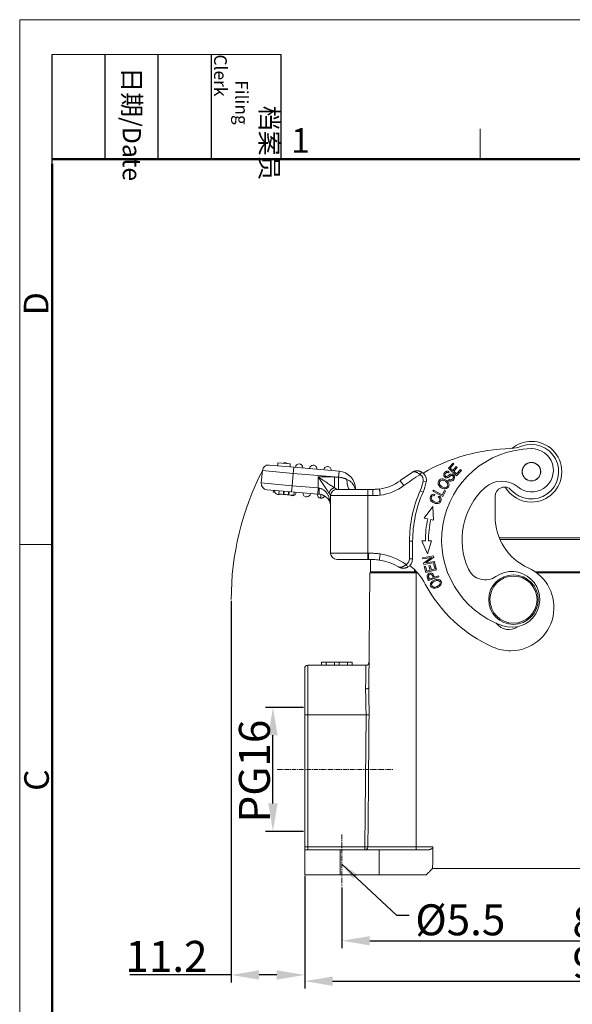
# Model space of a CAD drawing. Units: millimetres. Extents: x 1592 to 2037, y 610 to 925.
# Drawn here: x 1592 to 1681, y 766 to 925 of the extents above; entities that cross this region are included whole.
import ezdxf

# ---------------------------------------------------------------- set-up
doc = ezdxf.new("R2010")
doc.units = ezdxf.units.MM
doc.header["$LTSCALE"] = 65.395
doc.header["$PDMODE"] = 3
doc.header["$PDSIZE"] = 8
doc.linetypes.add('CENTER', pattern=[0.6, 0.375, -0.075, 0.075, -0.075])
doc.layers.get('0').update_dxf_attribs({"linetype": 'CONTINUOUS', "lineweight": 30})
doc.layers.get('Defpoints').update_dxf_attribs({"linetype": 'CONTINUOUS'})
for name, color, linetype, lineweight in [('Cen', 1, 'CENTER', 15), ('Dim', 3, 'CONTINUOUS', 15), ('图框', 7, 'CONTINUOUS', 20)]:
    doc.layers.add(name, color=color, linetype=linetype, lineweight=lineweight)
doc.layers.add('H10B-SF-2L_SC-M20_1_SOLIDLINE', color=7, linetype='CONTINUOUS')
doc.styles.add('Romans字体', font='romans.shx', dxfattribs={"width": 0.75})
doc.styles.get("Standard").update_dxf_attribs({"font": 'txt', "width": 0.75})
doc.dimstyles.new('01', dxfattribs={"dimtxt": 5, "dimasz": 4.5, "dimexe": 1.2, "dimexo": 0.2, "dimgap": 0.5, "dimtad": 1, "dimdec": 1, "dimdsep": 46, "dimtxsty": 'Romans字体', "dimcen": 0, "dimclrd": 1, "dimclre": 6, "dimclrt": 4, "dimazin": 2, "dimtfac": 1, "dimtdec": 1, "dimtofl": 0, "dimtmove": 0, "dimatfit": 3, "dimfxl": 1, "dimtolj": 1, "dimtzin": 0, "dimarcsym": 0})
doc.dimstyles.new('DSTYLE1', dxfattribs={"dimtxt": 3.5, "dimasz": 3, "dimexe": 1, "dimexo": 0, "dimgap": 1, "dimtad": 0, "dimdec": 4, "dimrnd": 0.1, "dimzin": 11, "dimdsep": 46, "dimtxsty": 'STANDARD', "dimcen": 0.09, "dimclrd": 1, "dimclre": 6, "dimclrt": 4, "dimadec": 0, "dimazin": 0, "dimtp": 0.1, "dimtfac": 1, "dimtdec": 4, "dimtofl": 0, "dimtmove": 0, "dimatfit": 3, "dimfxl": 1, "dimtolj": 1, "dimtzin": 0, "dimarcsym": 0})

# ---------------------------------------------------------------- blocks, each defined once
blk = doc.blocks.new('A4图框-NEW')
at = {"layer": '图框', "color": 1, "lineweight": 18}
for q in [(833.41, 480.53), (1130.41, 690.53)]:
    blk.add_line((833.41, 690.53), q, dxfattribs=at)
at = {"layer": '图框', "lineweight": -3}
for p, q in [((836.91, 675.02), (836.91, 686.79)), ((842.62, 675.53), (842.62, 686.79)), ((848.33, 675.53), (848.33, 686.79)), ((854.05, 675.53), (854.05, 686.79)), ((861.54, 675.53), (861.54, 686.79)), ((836.91, 675.02), (836.91, 684.5)), ((842.62, 675.53), (842.62, 685.02)), ((848.33, 675.53), (848.33, 685.02)), ((854.05, 675.53), (854.05, 685.02))]:
    blk.add_line(p, q, dxfattribs=at)
at = {"layer": '图框', "lineweight": 18}
blk.add_line((836.91, 686.79), (861.54, 686.79), dxfattribs=at)
at = {"layer": '图框', "color": 6}
for p, q in [((882.95, 678.8), (882.95, 675.53)), ((836.91, 634.07), (833.41, 634.07))]:
    blk.add_line(p, q, dxfattribs=at)
at = {"layer": '图框', "lineweight": 50}
for p, q in [((836.91, 675.53), (1126.93, 675.53)), ((836.91, 484.02), (836.91, 675.02))]:
    blk.add_line(p, q, dxfattribs=at)
at = {"layer": '图框', "char_height": 1.959, "width": 11.2554, "attachment_point": 4, "rotation": 270}
for s, insert in [('\\pi2.8203;档案员{\\H0.7x;\\P\\pi1.4159;\\Fromans|c134;Filing Clerk\\fFangSong_GB2312|b0|i0|c134|p49; }', (857.79, 686.79)), ('\\pi0.7115;日期{\\Fromans|c134;/Date}', (845.48, 686.79))]:
    blk.add_mtext(s, dxfattribs=dict(at, insert=insert))
at = {"layer": '图框', "color": 6, "insert": (862.63, 678.86), "char_height": 2.65, "width": 2.5579, "attachment_point": 1, "style": 'Romans字体'}
blk.add_mtext('1', dxfattribs=at)
at = {"layer": '图框', "color": 6, "char_height": 2.65, "width": 2.5579, "attachment_point": 1, "rotation": 90, "style": 'Romans字体'}
for s, insert in [('D', (833.85, 658.73)), ('C', (833.9, 607.55))]:
    blk.add_mtext(s, dxfattribs=dict(at, insert=insert))
blk = doc.blocks.new('*D104')
at = {"layer": 'Defpoints', "color": 0, "ltscale": 2}
for p in [(1637.81, 786.91), (1731.81, 786.91), (1731.81, 769.73)]:
    blk.add_point(p, dxfattribs=at)
at = {"layer": 'Dim', "color": 6, "lineweight": -2, "ltscale": 2}
for p, q in [((1637.81, 786.71), (1637.81, 768.53)), ((1731.81, 786.71), (1731.81, 768.53))]:
    blk.add_line(p, q, dxfattribs=at)
at = {"layer": 'Dim', "color": 1, "lineweight": -2, "ltscale": 2}
blk.add_line((1642.31, 769.73), (1727.31, 769.73), dxfattribs=at)
at = {"layer": 'Dim', "color": 1, "ltscale": 2}
for points in [[(1642.31, 770.48), (1642.31, 768.98), (1637.81, 769.73)], [(1727.31, 770.48), (1727.31, 768.98), (1731.81, 769.73)]]:
    blk.add_solid(points, dxfattribs=at)
at = {"layer": 'Dim', "color": 4, "lineweight": 0, "ltscale": 2, "insert": (1684.81, 772.73), "char_height": 5, "attachment_point": 5, "style": 'Romans字体'}
blk.add_mtext('\\A1;94', dxfattribs=at)
blk = doc.blocks.new('*D105')
at = {"layer": 'Defpoints', "color": 0, "ltscale": 2}
for p in [(1643.81, 785.07), (1725.81, 785.07), (1725.81, 776.25)]:
    blk.add_point(p, dxfattribs=at)
at = {"layer": 'Dim', "color": 6, "lineweight": -2, "ltscale": 2}
for p, q in [((1643.81, 784.87), (1643.81, 775.05)), ((1725.81, 784.87), (1725.81, 775.05))]:
    blk.add_line(p, q, dxfattribs=at)
at = {"layer": 'Dim', "color": 1, "lineweight": -2, "ltscale": 2}
blk.add_line((1648.31, 776.25), (1721.31, 776.25), dxfattribs=at)
at = {"layer": 'Dim', "color": 1, "ltscale": 2}
for points in [[(1648.31, 777), (1648.31, 775.5), (1643.81, 776.25)], [(1721.31, 777), (1721.31, 775.5), (1725.81, 776.25)]]:
    blk.add_solid(points, dxfattribs=at)
at = {"layer": 'Dim', "color": 4, "lineweight": 0, "ltscale": 2, "insert": (1684.81, 779.25), "char_height": 5, "attachment_point": 5, "style": 'Romans字体'}
blk.add_mtext('\\A1;82', dxfattribs=at)
blk = doc.blocks.new('*D108')
at = {"layer": 'Defpoints', "color": 0, "ltscale": 2}
for p in [(1625.95, 831.31), (1637.81, 785.5), (1637.81, 770.73)]:
    blk.add_point(p, dxfattribs=at)
at = {"layer": 'Dim', "color": 6, "lineweight": -2, "ltscale": 2}
for p, q in [((1625.95, 831.11), (1625.95, 769.53)), ((1637.81, 785.3), (1637.81, 769.53))]:
    blk.add_line(p, q, dxfattribs=at)
at = {"layer": 'Dim', "color": 1, "lineweight": -2, "ltscale": 2}
for p, q in [((1625.95, 770.73), (1609.56, 770.73)), ((1633.31, 770.73), (1630.45, 770.73))]:
    blk.add_line(p, q, dxfattribs=at)
at = {"layer": 'Dim', "color": 1, "ltscale": 2}
for points in [[(1630.45, 771.48), (1630.45, 769.98), (1625.95, 770.73)], [(1633.31, 771.48), (1633.31, 769.98), (1637.81, 770.73)]]:
    blk.add_solid(points, dxfattribs=at)
at = {"layer": 'Dim', "color": 4, "lineweight": 0, "ltscale": 2, "insert": (1615.5, 773.73), "char_height": 5, "attachment_point": 5, "style": 'Romans字体'}
blk.add_mtext('\\A1;11.2', dxfattribs=at)
blk = doc.blocks.new('*D109')
at = {"layer": 'Defpoints', "color": 0, "ltscale": 2}
for p in [(1632.69, 813.91), (1637.81, 813.91), (1637.81, 793.91)]:
    blk.add_point(p, dxfattribs=at)
at = {"layer": 'Dim', "color": 6, "lineweight": -2, "ltscale": 2}
for p, q in [((1637.61, 813.91), (1631.49, 813.91)), ((1637.61, 793.91), (1631.49, 793.91))]:
    blk.add_line(p, q, dxfattribs=at)
at = {"layer": 'Dim', "color": 1, "lineweight": -2, "ltscale": 2}
blk.add_line((1632.69, 798.41), (1632.69, 809.41), dxfattribs=at)
at = {"layer": 'Dim', "color": 1, "ltscale": 2}
for points in [[(1631.94, 809.41), (1633.44, 809.41), (1632.69, 813.91)], [(1631.94, 798.41), (1633.44, 798.41), (1632.69, 793.91)]]:
    blk.add_solid(points, dxfattribs=at)
at = {"layer": 'Dim', "color": 4, "lineweight": 0, "ltscale": 2, "insert": (1629.69, 803.64), "char_height": 5, "attachment_point": 5, "rotation": 90, "style": 'Romans字体'}
blk.add_mtext('\\A1;PG16', dxfattribs=at)

msp = doc.modelspace()

# ---------------------------------------------------------------- linework, layer by layer
at = {"color": 0, "lineweight": 0}
msp.add_arc((1671.51, 831.31), 45.56, 152.8168, 180, dxfattribs=at)
at = {"layer": 'Cen', "lineweight": 0, "ltscale": 0.03}
for p, q in [((1633.37, 803.91), (1652.1, 803.91)), ((1643.81, 793.41), (1643.81, 785.07))]:
    msp.add_line(p, q, dxfattribs=at)
at = {"layer": 'H10B-SF-2L_SC-M20_1_SOLIDLINE', "color": 7, "linetype": 'Continuous', "lineweight": 0}
for p, q in [((1630.98, 852.13), (1630.81, 850.14)), ((1630.98, 852.13), (1635.96, 851.69)), ((1632.06, 853.04), (1636.05, 852.69)), ((1633.5, 853.41), (1633.46, 852.92)), ((1635.49, 853.24), (1633.5, 853.41)), ((1635.49, 853.24), (1635.45, 852.74)), ((1635.96, 851.69), (1636.05, 852.69)), ((1643.35, 852.05), (1636.05, 852.69)), ((1643.35, 852.05), (1643.27, 851.07)), ((1656.67, 851.91), (1656.68, 851.91)), ((1661.01, 852.54), (1661.76, 853.35)), ((1662.34, 851.32), (1661.01, 852.54)), ((1661.15, 851.92), (1661.05, 851.76)), ((1661.91, 853.21), (1661.3, 852.54)), ((1661.3, 852.54), (1661.71, 852.17)), ((1661.71, 852.17), (1662.28, 852.79)), ((1661.76, 853.35), (1661.91, 853.21)), ((1662.44, 852.65), (1661.87, 852.03)), ((1661.87, 852.03), (1662.32, 851.61)), ((1662.28, 852.79), (1662.44, 852.65)), ((1662.32, 851.61), (1662.95, 852.3)), ((1663.11, 852.16), (1662.34, 851.32)), ((1662.95, 852.3), (1663.11, 852.16)), ((1635.96, 851.69), (1635.79, 849.7)), ((1642.61, 851.11), (1635.96, 851.69)), ((1642.61, 851.11), (1640, 851.11)), ((1640, 851.11), (1640, 849.33)), ((1653.22, 850.51), (1653.82, 849.71)), ((1656.95, 850.4), (1657.44, 850.3)), ((1661, 850.56), (1661.1, 850.72)), ((1635.79, 849.7), (1630.81, 850.14)), ((1635.7, 848.7), (1631.72, 849.05)), ((1632.75, 848.96), (1632.73, 848.66)), ((1633.69, 848.88), (1633.64, 848.35)), ((1635.7, 848.7), (1635.79, 849.7)), ((1635.7, 848.7), (1639.91, 848.34)), ((1635.79, 849.7), (1640, 849.33)), ((1636.07, 848.14), (1636.12, 848.67)), ((1640, 849.33), (1639.91, 848.34)), ((1643, 849.11), (1648, 849.11)), ((1645.94, 849.16), (1646, 849.16)), ((1646, 849.11), (1646, 849.16)), ((1648.82, 849.11), (1648, 849.11)), ((1648, 848.11), (1648, 849.11)), ((1656.46, 848.87), (1656.92, 848.66)), ((1658.52, 848.8), (1658.62, 848.97)), ((1660.11, 847.95), (1658.52, 848.8)), ((1658.62, 848.97), (1660.02, 848.23)), ((1660.02, 848.23), (1660.37, 848.9)), ((1660.56, 848.8), (1660.11, 847.95)), ((1660.37, 848.9), (1660.56, 848.8)), ((1635.25, 848.21), (1635.16, 848.22)), ((1642, 846.32), (1642, 848.11)), ((1642, 848.11), (1648, 848.11)), ((1642, 848.11), (1642, 838.81)), ((1648, 848.11), (1648.82, 848.11)), ((1648, 838.81), (1648, 848.11)), ((1658.82, 848.3), (1658.79, 848.09)), ((1659.37, 847.87), (1659.51, 848.03)), ((1668.55, 844.67), (1668.55, 847.98)), ((1657.11, 844.46), (1658.47, 846.33)), ((1658.47, 846.33), (1658.62, 844.14)), ((1657.66, 844.34), (1657.11, 844.46)), ((1658.62, 844.14), (1658.15, 844.24)), ((1654.74, 840.76), (1655.24, 840.76)), ((1654.74, 840.76), (1654.74, 837.88)), ((1655.24, 837.88), (1655.24, 840.76)), ((1657.66, 838.68), (1656.72, 840.79)), ((1658.27, 840.79), (1657.66, 838.68)), ((1648, 838.81), (1642, 838.81)), ((1648, 837.81), (1643, 837.81)), ((1648, 837.81), (1648, 838.81)), ((1648.12, 838.81), (1648, 838.81)), ((1648, 837.81), (1648.12, 837.81)), ((1648.41, 835.81), (1648.41, 837.8)), ((1655.24, 837.88), (1654.74, 837.88)), ((1656.83, 838.05), (1658.6, 838.38)), ((1656.86, 837.88), (1656.83, 838.05)), ((1658.26, 838.13), (1656.86, 837.88)), ((1657, 837.17), (1658.26, 838.13)), ((1658.64, 838.19), (1657.38, 837.23)), ((1658.6, 838.38), (1658.64, 838.19)), ((1655.51, 836.19), (1655.51, 835.81)), ((1657.03, 836.98), (1657, 837.17)), ((1658.8, 837.31), (1657.03, 836.98)), ((1657.11, 836.64), (1657.31, 836.7)), ((1657.36, 835.68), (1657.11, 836.64)), ((1657.31, 836.7), (1657.52, 835.91)), ((1659.1, 836.14), (1657.36, 835.68)), ((1657.38, 837.23), (1658.77, 837.48)), ((1657.52, 835.91), (1658.05, 836.05)), ((1657.86, 836.79), (1658.06, 836.84)), ((1658.05, 836.05), (1657.86, 836.79)), ((1658.06, 836.84), (1658.26, 836.1)), ((1658.26, 836.1), (1658.85, 836.26)), ((1658.63, 837.08), (1658.84, 837.13)), ((1658.85, 836.26), (1658.63, 837.08)), ((1658.77, 837.48), (1658.8, 837.31)), ((1658.84, 837.13), (1659.1, 836.14)), ((1648.15, 817.15), (1648.31, 835.61)), ((1655.81, 835.61), (1648.31, 835.61)), ((1655.51, 835.81), (1648.41, 835.81)), ((1649.46, 835.61), (1649.46, 835.81)), ((1655.87, 835.81), (1655.51, 835.81)), ((1655.51, 835.81), (1655.51, 835.61)), ((1656.05, 835.61), (1655.81, 835.61)), ((1655.81, 835.61), (1655.81, 791.41)), ((1659.49, 834.99), (1657.79, 834.4)), ((1657.93, 834.64), (1658.54, 834.85)), ((1658.74, 834.92), (1659.43, 835.16)), ((1659.43, 835.16), (1659.49, 834.99)), ((1694.4, 835.81), (1675.02, 835.81)), ((1683.21, 835.61), (1675.3, 835.61)), ((1637.81, 820.21), (1637.81, 812.71)), ((1638.31, 820.71), (1638.31, 812.71)), ((1638.31, 820.71), (1647.69, 820.71)), ((1640.52, 821.21), (1640.5, 821.21)), ((1640.5, 821.21), (1640.5, 820.71)), ((1640.52, 821.21), (1641.27, 821.21)), ((1640.52, 820.71), (1640.52, 821.21)), ((1641.27, 821.21), (1642.62, 821.21)), ((1641.27, 820.71), (1641.27, 821.21)), ((1642.62, 821.21), (1643.38, 821.21)), ((1642.62, 820.71), (1642.62, 821.21)), ((1643.38, 820.71), (1643.38, 821.21)), ((1643.38, 821.21), (1644.72, 821.21)), ((1644.72, 821.21), (1645.49, 821.21)), ((1644.72, 820.71), (1644.72, 821.21)), ((1645.5, 821.21), (1645.49, 821.21)), ((1645.49, 820.71), (1645.49, 821.21)), ((1645.5, 821.21), (1645.5, 821.21)), ((1645.5, 820.71), (1645.5, 821.21)), ((1645.5, 820.71), (1645.5, 821.21)), ((1637.81, 791.41), (1637.81, 812.71)), ((1638.31, 812.71), (1637.81, 812.71)), ((1638.31, 812.71), (1638.31, 791.41)), ((1647.71, 812.71), (1638.31, 812.71)), ((1647.71, 812.71), (1647.52, 791.41)), ((1637.81, 791.41), (1638.31, 791.41)), ((1643.56, 790.91), (1637.81, 790.91)), ((1637.81, 786.91), (1637.81, 790.91)), ((1638.31, 791.41), (1638.31, 790.91)), ((1638.31, 791.41), (1647.52, 791.41)), ((1649.81, 790.91), (1643.56, 790.91)), ((1643.56, 790.91), (1643.56, 786.91)), ((1647.52, 791.41), (1647.52, 790.93)), ((1647.52, 791.41), (1648.01, 791.41)), ((1647.52, 790.93), (1647.52, 790.91)), ((1648.01, 791.41), (1655.81, 791.41)), ((1657.46, 790.91), (1649.81, 790.91)), ((1649.81, 786.91), (1649.81, 790.91)), ((1655.81, 791.41), (1658.52, 791.41)), ((1655.81, 791.41), (1655.81, 790.91)), ((1637.81, 786.91), (1643.56, 786.91)), ((1649.81, 786.91), (1643.56, 786.91)), ((1649.81, 786.91), (1657.44, 786.91))]:
    msp.add_line(p, q, dxfattribs=at)
for radius in [4, 3.8]:
    msp.add_circle((1671.51, 831.31), radius, dxfattribs=at)
for centre, radius, start, end in [((1674.41, 851.96), 4.9, 90, 129.9066), ((1674.41, 851.96), 4.9, 270, 90), ((1671.83, 825.72), 30, 91.396, 119.8096), ((1674.61, 840.98), 14.7, 90.8398, 250.8398), ((1670.98, 860.71), 5, 271.3959, 291.4246), ((1674.41, 851.96), 4.4, 222.3801, 111.4247), ((1674.45, 852.18), 3.5, 229.9125, 90.8398), ((1674.41, 851.96), 1.5, 359.6919, 179.6919), ((1674.41, 851.96), 1.48, 0.0744, 180.0744), ((1631.98, 852.04), 1, 85, 175), ((1634.6, 852.82), 0.6, 90, 117.4948), ((1634.6, 852.82), 0.6, 53.2261, 90), ((1636.9, 852.61), 0.6, 0, 175), ((1636.9, 852.61), 0.6, 355, 0), ((1639.19, 852.41), 0.6, 90, 175), ((1639.19, 852.41), 0.6, 355, 90), ((1641.48, 852.21), 0.6, 90, 175), ((1641.48, 852.21), 0.6, 355, 90), ((1643.1, 849.16), 2.9, 0, 85), ((1671.83, 825.72), 31, 122.5339, 126.8971), ((1655.97, 850.59), 1.5, 0, 61.6964), ((1674.41, 851.96), 1.5, 179.6919, 359.6919), ((1674.41, 851.96), 1.48, 180.0744, 0.0744), ((1649.02, 856.11), 7, 277.1903, 306.8971), ((1671.83, 825.72), 30, 120.8656, 126.8971), ((1655.97, 850.59), 1, 348.7977, 61.6921), ((1649.88, 851.8), 7.2, 335.9748, 348.7977), ((1649.88, 851.8), 7.7, 335.9748, 348.7977), ((1655.97, 850.59), 1.5, 348.7977, 0), ((1669.62, 846.45), 4, 49.9125, 132.4438), ((1631.8, 850.05), 1, 175, 265), ((1633.56, 848.89), 0.6, 175, 270), ((1643, 848.11), 1, 90, 180), ((1649.02, 856.11), 8, 277.074, 306.8971), ((1674.64, 840.76), 19.9, 155.9748, 180), ((1674.61, 840.98), 11.4, 132.4438, 204.5198), ((1670.05, 847.98), 1.5, 42.38, 180), ((1674.41, 851.96), 4.9, 210.4425, 270), ((1633.56, 848.89), 0.6, 270, 292.954), ((1635.85, 848.69), 0.6, 237.0469, 270), ((1635.85, 848.69), 0.6, 270, 355), ((1638.14, 848.49), 0.6, 175, 270), ((1638.14, 848.49), 0.6, 270, 355), ((1640.43, 848.29), 0.6, 175, 265), ((1674.64, 840.76), 19.4, 155.9748, 180), ((1674.64, 840.76), 17.35, 168.0983, 179.9001), ((1674.64, 840.76), 16.85, 168.0983, 179.9021), ((1677.55, 844.67), 9, 180, 246.017), ((1643, 838.81), 1, 180, 270), ((1648.45, 828.81), 9, 59.778, 81.0037), ((1648.45, 828.81), 10, 54.9342, 81.0793), ((1653.74, 837.88), 1, 297.3863, 0), ((1653.74, 837.88), 1.5, 297.3856, 360), ((1648.45, 829.11), 10, 28.1281, 50.5453), ((1666.97, 837.5), 3, 204.5198, 304.9321), ((1671.05, 830.05), 7, 270, 66.017), ((1671.26, 831.35), 4.5, 250.8398, 124.9321), ((1677.55, 844.67), 23, 208.1281, 246.017), ((1670.76, 828.98), 2.5, 216.2301, 305.598), ((1671.05, 830.05), 7, 246.017, 270), ((1638.31, 820.21), 0.5, 90, 180), ((1647.69, 821.21), 0.5, 270, 359.5)]:
    msp.add_arc(centre, radius, start, end, dxfattribs=at)
for centre, major_axis, ratio, start_param, end_param in [((1645, 851.11), (0, -2), 0.195173, 4.910107, 6.283185), ((1647.81, 849.16), (-1.87, -0.7), 0.683659, 5.783113, 5.817244), ((1654.2, 837), (0.23, -0.444), 0.000094, 0, 1.570795), ((1647.52, 791.41), (0, 0.5), 0.988828, 3.141595, 4.703662)]:
    msp.add_ellipse(centre, major_axis=major_axis, ratio=ratio, start_param=start_param, end_param=end_param, dxfattribs=at)
for points, degree in [([(1633.5, 853.41), (1633.49, 853.25), (1633.47, 853.08), (1633.46, 852.92)], 3), ([(1655.16, 851.86), (1655.18, 851.87), (1655.23, 851.9), (1655.31, 851.94), (1655.38, 851.97), (1655.46, 852), (1655.54, 852.03), (1655.62, 852.05), (1655.7, 852.07), (1655.78, 852.08), (1655.85, 852.09), (1655.93, 852.09), (1656.01, 852.09), (1656.09, 852.09), (1656.16, 852.08), (1656.23, 852.07), (1656.3, 852.05), (1656.37, 852.04), (1656.44, 852.02), (1656.5, 851.99), (1656.56, 851.97), (1656.62, 851.94), (1656.66, 851.92), (1656.68, 851.91)], 3), ([(1642.61, 851.11), (1642.83, 851.1), (1643.05, 851.09), (1643.27, 851.07)], 3), ([(1661.31, 850.43), (1661.15, 850.45), (1661, 850.56)], 2), ([(1661.8, 851.01), (1661.84, 851.2), (1661.56, 851.42), (1661.39, 851.33)], 2), ([(1634.36, 848.29), (1634.41, 848.82)], 1), ([(1634.45, 848.28), (1634.49, 848.81)], 1), ([(1635.16, 848.22), (1635.18, 848.4), (1635.19, 848.57), (1635.21, 848.75)], 3), ([(1635.25, 848.21), (1635.3, 848.74)], 1), ([(1640, 849.33), (1640.06, 849.32), (1640.12, 849.32), (1640.18, 849.31)], 3), ([(1643.27, 849.14), (1643.27, 849.12), (1643.27, 849.11), (1643.27, 849.11)], 3), ([(1648.82, 849.11), (1649.18, 849.11), (1649.54, 849.13), (1649.89, 849.17)], 3), ([(1649.89, 849.17), (1649.67, 849.14), (1649.44, 849.12), (1649.21, 849.12)], 3), ([(1634.45, 848.28), (1634.36, 848.29)], 1), ([(1640.18, 848.31), (1640.15, 848.31), (1640.09, 848.32), (1640, 848.33), (1639.94, 848.33), (1639.91, 848.34)], 3), ([(1640.41, 847.69), (1640.38, 847.69)], 1), ([(1650, 848.17), (1649.87, 848.16), (1649.6, 848.13), (1649.21, 848.12), (1648.95, 848.11), (1648.82, 848.11)], 3), ([(1659.62, 847.59), (1659.56, 847.74), (1659.37, 847.87)], 2), ([(1656.72, 840.79), (1657.29, 840.79)], 1), ([(1657.79, 840.79), (1658.27, 840.79)], 1), ([(1700.03, 841.01), (1669.34, 841.01)], 1), ([(1648.12, 838.81), (1648.33, 838.81), (1648.76, 838.8), (1649.41, 838.76), (1649.81, 838.72), (1650, 838.69)], 3), ([(1648.12, 837.8), (1648.22, 837.8), (1648.32, 837.8), (1648.42, 837.8)], 3), ([(1648.31, 837.81), (1648.32, 837.81)], 1), ([(1652.98, 836.59), (1652.99, 836.58), (1653.02, 836.57), (1653.06, 836.55), (1653.1, 836.54), (1653.14, 836.53), (1653.19, 836.53), (1653.24, 836.53), (1653.28, 836.53), (1653.33, 836.53), (1653.38, 836.54), (1653.44, 836.55), (1653.49, 836.57), (1653.54, 836.59), (1653.59, 836.61), (1653.64, 836.63), (1653.7, 836.66), (1653.75, 836.68), (1653.8, 836.71), (1653.85, 836.74), (1653.9, 836.78), (1653.96, 836.81), (1654.01, 836.85), (1654.05, 836.88), (1654.1, 836.92), (1654.15, 836.96), (1654.18, 836.98), (1654.2, 837)], 3), ([(1654.43, 836.55), (1654.41, 836.54), (1654.37, 836.52), (1654.31, 836.5), (1654.25, 836.47), (1654.19, 836.45), (1654.12, 836.43), (1654.06, 836.42), (1653.99, 836.4), (1653.91, 836.39), (1653.84, 836.39), (1653.76, 836.38), (1653.69, 836.38), (1653.61, 836.39), (1653.53, 836.4), (1653.45, 836.41), (1653.37, 836.43), (1653.29, 836.45), (1653.21, 836.48), (1653.13, 836.51), (1653.06, 836.55), (1653.01, 836.57), (1652.98, 836.59)], 3), ([(1657.79, 834.4), (1657.58, 835.01), (1657.57, 835.09)], 2), ([(1657.78, 835.14), (1657.78, 835.08), (1657.93, 834.64)], 2), ([(1648.01, 791.41), (1648.08, 798.51), (1648.14, 805.61), (1648.2, 812.71)], 3), ([(1658.52, 791.41), (1658.46, 787.91)], 1), ([(1657.44, 786.91), (1658.44, 787.91)], 1), ([(1658.44, 787.91), (1658.46, 787.91)], 1), ([(1658.46, 787.91), (1711.16, 787.91)], 1)]:
    msp.add_open_spline(points, degree=degree, dxfattribs=at)
for points, degree, knots in [([(1656.44, 851.47), (1656.39, 851.52), (1656.29, 851.6), (1656.13, 851.72), (1655.96, 851.82), (1655.74, 851.91), (1655.44, 851.97), (1655.26, 851.9), (1655.16, 851.86)], 3, [0, 0, 0, 0, 0.109435, 0.222553, 0.339806, 0.461608, 0.696003, 1, 1, 1, 1]), ([(1656.68, 851.9), (1656.58, 851.95), (1656.37, 852.04), (1656.02, 852.1), (1655.65, 852.06), (1655.42, 851.98), (1655.3, 851.92)], 3, [0, 0, 0, 0, 0.220107, 0.463778, 0.728168, 1, 1, 1, 1]), ([(1656.44, 851.47), (1656.45, 851.5), (1656.47, 851.53), (1656.5, 851.58), (1656.51, 851.61), (1656.54, 851.66), (1656.56, 851.69), (1656.58, 851.74), (1656.6, 851.76), (1656.62, 851.81), (1656.63, 851.82), (1656.65, 851.86), (1656.65, 851.87), (1656.67, 851.89), (1656.67, 851.9), (1656.67, 851.91), (1656.67, 851.91), (1656.67, 851.91)], 3, [0, 0, 0, 0, 0.142641, 0.142641, 0.285281, 0.285281, 0.427922, 0.427922, 0.570563, 0.570563, 0.713203, 0.713203, 0.855844, 0.855844, 0.998484, 0.998484, 1, 1, 1, 1]), ([(1661.39, 851.33), (1661.36, 851.31), (1661.01, 851.06), (1660.95, 851.03), (1660.79, 850.95), (1660.63, 850.98), (1660.49, 851.01), (1660.26, 851.26), (1660.25, 851.41), (1660.23, 851.56), (1660.33, 851.73), (1660.42, 851.89), (1660.57, 851.97), (1660.85, 852.14), (1661.15, 851.92)], 2, [0, 0, 0, 0.0625, 0.125, 0.125, 0.25, 0.25, 0.375, 0.5, 0.5, 0.625, 0.625, 0.75, 0.75, 1, 1, 1]), ([(1661.05, 851.76), (1660.95, 851.82), (1660.82, 851.86), (1660.66, 851.8), (1660.54, 851.68), (1660.45, 851.53), (1660.43, 851.37), (1660.51, 851.25), (1660.63, 851.19), (1660.7, 851.17), (1660.81, 851.21), (1661, 851.34), (1661.18, 851.48), (1661.31, 851.55), (1661.43, 851.59), (1661.6, 851.59), (1661.81, 851.5), (1662, 851.27), (1662.04, 850.98), (1661.88, 850.66), (1661.61, 850.44), (1661.42, 850.41), (1661.31, 850.43)], 3, [0, 0, 0, 0, 0.060362, 0.090659, 0.120955, 0.152565, 0.184175, 0.247655, 0.275085, 0.302515, 0.329657, 0.356799, 0.384002, 0.411205, 0.450527, 0.48985, 0.568317, 0.646037, 0.723908, 0.801952, 0.900976, 1, 1, 1, 1]), ([(1640, 851.11), (1640.09, 851.05), (1640.26, 850.94), (1640.5, 850.78), (1640.73, 850.62), (1640.93, 850.49), (1641.12, 850.36), (1641.28, 850.25), (1641.43, 850.16), (1641.63, 850.02), (1641.88, 849.86), (1642.17, 849.66), (1642.41, 849.5), (1642.55, 849.41), (1642.61, 849.37)], 3, [0, 0, 0, 0, 0.093976, 0.181316, 0.262021, 0.336095, 0.403541, 0.464365, 0.518573, 0.566176, 0.69231, 0.806372, 0.908754, 1, 1, 1, 1]), ([(1641.74, 848.5), (1641.7, 848.56), (1641.61, 848.7), (1641.45, 848.94), (1641.26, 849.22), (1640.99, 849.63), (1640.57, 850.26), (1640.21, 850.8), (1640, 851.11)], 3, [0, 0, 0, 0, 0.090544, 0.19204, 0.305021, 0.429874, 0.661474, 1, 1, 1, 1]), ([(1642.61, 851.11), (1642.61, 850.94), (1642.61, 850.76), (1642.61, 850.42), (1642.61, 850.26), (1642.61, 849.95), (1642.61, 849.81), (1642.61, 849.57), (1642.61, 849.46), (1642.61, 849.37)], 3, [0, 0, 0, 0, 0.25, 0.25, 0.5, 0.5, 0.75, 0.75, 1, 1, 1, 1]), ([(1643.27, 851.07), (1643.31, 851.07), (1643.38, 851.06), (1643.51, 851.05), (1643.65, 851.03), (1643.79, 851), (1643.93, 850.96), (1644.07, 850.92), (1644.2, 850.88), (1644.32, 850.84), (1644.43, 850.79), (1644.53, 850.75), (1644.59, 850.73), (1644.62, 850.72)], 3, [0, 0, 0, 0, 0.090888, 0.181799, 0.272711, 0.363622, 0.454533, 0.545444, 0.636355, 0.727266, 0.818178, 0.909089, 1, 1, 1, 1]), ([(1643.27, 851.07), (1643.27, 850.96), (1643.27, 850.84), (1643.27, 850.59), (1643.27, 850.47), (1643.27, 850.29), (1643.27, 850.23), (1643.27, 850.11), (1643.27, 850.05), (1643.27, 849.94), (1643.27, 849.89), (1643.27, 849.78), (1643.27, 849.73), (1643.27, 849.64), (1643.27, 849.59), (1643.27, 849.51), (1643.27, 849.47), (1643.27, 849.39), (1643.27, 849.36), (1643.27, 849.3), (1643.27, 849.27), (1643.27, 849.2), (1643.27, 849.17), (1643.27, 849.14), (1643.27, 849.14), (1643.27, 849.14)], 3, [0, 0, 0, 0, 0.142503, 0.142503, 0.285007, 0.285007, 0.356259, 0.356259, 0.42751, 0.42751, 0.498762, 0.498762, 0.570014, 0.570014, 0.641265, 0.641265, 0.712517, 0.712517, 0.783769, 0.783769, 0.855021, 0.855021, 0.997524, 0.997524, 1, 1, 1, 1]), ([(1644.62, 850.72), (1644.77, 850.64), (1645.11, 850.48), (1645.52, 850.09), (1645.81, 849.62), (1645.9, 849.3), (1645.94, 849.16)], 3, [0, 0, 0, 0, 0.234167, 0.499053, 0.784624, 1, 1, 1, 1]), ([(1660.29, 849.19), (1660.14, 849.22), (1659.86, 849.34), (1659.53, 849.62), (1659.3, 850.01), (1659.36, 850.46), (1659.74, 850.79), (1660.03, 850.81), (1660.18, 850.79)], 3, [0, 0, 0, 0, 0.137721, 0.268014, 0.398307, 0.6586, 0.829137, 1, 1, 1, 1]), ([(1660.89, 850.01), (1660.87, 850.09), (1660.78, 850.23), (1660.56, 850.41), (1660.34, 850.53), (1660.1, 850.61), (1659.84, 850.59), (1659.57, 850.37), (1659.53, 850.13), (1659.58, 849.98)], 3, [0, 0, 0, 0, 0.131509, 0.263018, 0.346159, 0.4293, 0.595781, 0.762262, 1, 1, 1, 1]), ([(1660.18, 850.79), (1660.33, 850.76), (1660.65, 850.63), (1661.04, 850.27), (1661.17, 849.86), (1661.05, 849.45), (1660.73, 849.19), (1660.44, 849.17), (1660.29, 849.19)], 3, [0, 0, 0, 0, 0.160081, 0.322208, 0.484336, 0.647152, 0.823376, 1, 1, 1, 1]), ([(1661.1, 850.72), (1661.32, 850.59), (1661.53, 850.68), (1661.74, 850.76), (1661.8, 851.01)], 2, [0, 0, 0, 0.5, 0.5, 1, 1, 1]), ([(1640.18, 849.31), (1640.24, 849.3), (1640.37, 849.27), (1640.56, 849.2), (1640.74, 849.11), (1640.92, 848.98), (1641.1, 848.83), (1641.27, 848.65), (1641.46, 848.39), (1641.66, 848.02), (1641.84, 847.55), (1641.97, 846.97), (1641.99, 846.56), (1642, 846.32)], 3, [0, 0, 0, 0, 0.044771, 0.091968, 0.142337, 0.19649, 0.254924, 0.318031, 0.386125, 0.510319, 0.657173, 0.79781, 1, 1, 1, 1]), ([(1642.61, 849.37), (1642.64, 849.35), (1642.69, 849.32), (1642.77, 849.27), (1642.83, 849.22), (1642.88, 849.19), (1642.93, 849.16), (1642.96, 849.14), (1642.99, 849.12), (1643, 849.11), (1643, 849.11), (1643, 849.11)], 3, [0, 0, 0, 0, 0.129479, 0.253238, 0.371673, 0.485233, 0.594429, 0.699836, 0.802093, 0.901897, 1, 1, 1, 1]), ([(1648.82, 849.11), (1648.82, 849.11), (1648.82, 849.1), (1648.82, 849.08), (1648.82, 849.06), (1648.82, 849.01), (1648.82, 848.98), (1648.82, 848.91), (1648.82, 848.86), (1648.82, 848.77), (1648.82, 848.72), (1648.82, 848.61), (1648.82, 848.55), (1648.82, 848.43), (1648.82, 848.37), (1648.82, 848.24), (1648.82, 848.18), (1648.82, 848.11)], 3, [0, 0, 0, 0, 0.125, 0.125, 0.25, 0.25, 0.375, 0.375, 0.5, 0.5, 0.625, 0.625, 0.75, 0.75, 0.875, 0.875, 1, 1, 1, 1]), ([(1649.89, 849.17), (1649.89, 849.17), (1649.89, 849.16), (1649.89, 849.13), (1649.9, 849.11), (1649.9, 849.07), (1649.9, 849.03), (1649.91, 848.96), (1649.92, 848.92), (1649.93, 848.83), (1649.93, 848.78), (1649.94, 848.67), (1649.95, 848.61), (1649.97, 848.49), (1649.97, 848.43), (1649.99, 848.3), (1649.99, 848.24), (1650, 848.17)], 3, [0, 0, 0, 0, 0.125, 0.125, 0.25, 0.25, 0.375, 0.375, 0.5, 0.5, 0.625, 0.625, 0.75, 0.75, 0.875, 0.875, 1, 1, 1, 1]), ([(1659.58, 849.98), (1659.6, 849.9), (1659.68, 849.76), (1659.95, 849.54), (1660.25, 849.39), (1660.58, 849.36), (1660.91, 849.56), (1660.95, 849.86), (1660.89, 850.01)], 3, [0, 0, 0, 0, 0.146125, 0.29225, 0.409299, 0.526348, 0.761333, 1, 1, 1, 1]), ([(1633.02, 848.64), (1632.97, 848.64), (1632.87, 848.65), (1632.75, 848.66), (1632.73, 848.66), (1632.73, 848.66), (1632.73, 848.66)], 3, [0, 0, 0, 0, 0.282662, 0.640872, 0.999083, 1, 1, 1, 1]), ([(1633.64, 848.35), (1633.64, 848.35), (1633.72, 848.35), (1634.06, 848.32), (1634.36, 848.29)], 3, [0, 0, 0, 0, 0.299909, 1, 1, 1, 1]), ([(1634.51, 848.28), (1634.67, 848.26), (1634.89, 848.24), (1635.08, 848.23), (1635.12, 848.22)], 3, [0, 0, 0, 0, 0.753858, 1, 1, 1, 1]), ([(1635.25, 848.21), (1635.47, 848.19), (1635.86, 848.16), (1636.05, 848.14), (1636.07, 848.14), (1636.07, 848.14)], 3, [0, 0, 0, 0, 0.417432, 0.869061, 1, 1, 1, 1]), ([(1642, 846.32), (1642, 846.41), (1641.99, 846.57), (1641.95, 846.79), (1641.89, 846.98), (1641.8, 847.2), (1641.66, 847.46), (1641.43, 847.74), (1641.16, 847.97), (1640.85, 848.14), (1640.52, 848.26), (1640.29, 848.3), (1640.18, 848.31)], 3, [0, 0, 0, 0, 0.10883, 0.202306, 0.280431, 0.343214, 0.490561, 0.615389, 0.730773, 0.831709, 0.920384, 1, 1, 1, 1]), ([(1640.38, 847.69), (1640.38, 847.69), (1640.38, 847.7), (1640.38, 847.74), (1640.39, 847.84), (1640.41, 848.03), (1640.42, 848.18), (1640.43, 848.27)], 3, [0, 0, 0, 0, 0.129634, 0.250987, 0.500807, 0.696212, 1, 1, 1, 1]), ([(1641.01, 848.05), (1641, 848.01), (1640.96, 847.94), (1640.88, 847.85), (1640.78, 847.77), (1640.62, 847.69), (1640.49, 847.69), (1640.41, 847.69)], 3, [0, 0, 0, 0, 0.124587, 0.269061, 0.435154, 0.660214, 1, 1, 1, 1]), ([(1642, 848.11), (1642, 848.11), (1642, 848.11), (1641.99, 848.12), (1641.98, 848.14), (1641.96, 848.17), (1641.93, 848.22), (1641.86, 848.32), (1641.78, 848.44), (1641.74, 848.5)], 3, [0, 0, 0, 0, 0.089585, 0.179686, 0.27079, 0.363372, 0.457881, 0.715118, 1, 1, 1, 1]), ([(1659.51, 848.03), (1659.67, 847.91), (1659.83, 847.72), (1659.88, 847.43), (1659.82, 847.21), (1659.7, 847.01), (1659.5, 846.84), (1659.15, 846.78), (1658.63, 846.91), (1658.2, 847.19), (1658.01, 847.56), (1658.07, 847.99), (1658.35, 848.3), (1658.65, 848.33), (1658.82, 848.3)], 3, [0, 0, 0, 0, 0.091094, 0.136554, 0.182015, 0.22904, 0.276064, 0.36991, 0.463578, 0.565511, 0.667548, 0.769393, 0.884818, 1, 1, 1, 1]), ([(1658.79, 848.09), (1658.66, 848.11), (1658.45, 848.1), (1658.25, 847.87), (1658.22, 847.55), (1658.42, 847.29), (1658.77, 847.09), (1659.15, 846.98), (1659.46, 847.05), (1659.65, 847.29), (1659.66, 847.49), (1659.62, 847.59), (1659.62, 847.59), (1659.62, 847.59)], 3, [0, 0, 0, 0, 0.085602, 0.171216, 0.269952, 0.368402, 0.466852, 0.593539, 0.720227, 0.846846, 0.999955, 0.999955, 1, 1, 1, 1]), ([(1700.14, 841.26), (1699.34, 841.26), (1697.33, 841.26), (1694.1, 841.26), (1690.36, 841.26), (1686.44, 841.26), (1682.54, 841.26), (1678.69, 841.26), (1675.02, 841.26), (1671.87, 841.26), (1669.96, 841.26), (1669.25, 841.26)], 3, [0, 0, 0, 0, 0.078448, 0.194408, 0.314596, 0.440954, 0.575058, 0.694068, 0.814042, 0.931579, 1, 1, 1, 1]), ([(1648.12, 838.81), (1648.12, 838.75), (1648.12, 838.68), (1648.12, 838.55), (1648.12, 838.49), (1648.12, 838.37), (1648.12, 838.31), (1648.12, 838.2), (1648.12, 838.15), (1648.12, 838.06), (1648.12, 838.02), (1648.12, 837.94), (1648.12, 837.91), (1648.12, 837.86), (1648.12, 837.84), (1648.12, 837.82), (1648.12, 837.81), (1648.12, 837.81)], 3, [0, 0, 0, 0, 0.125, 0.125, 0.25, 0.25, 0.375, 0.375, 0.5, 0.5, 0.625, 0.625, 0.75, 0.75, 0.875, 0.875, 1, 1, 1, 1]), ([(1649.86, 837.7), (1649.54, 837.74), (1648.96, 837.8), (1648.37, 837.81), (1648.12, 837.81)], 3, [0, 0, 0, 0, 0.555968, 1, 1, 1, 1]), ([(1650, 838.69), (1649.99, 838.63), (1649.98, 838.56), (1649.96, 838.43), (1649.95, 838.37), (1649.94, 838.25), (1649.93, 838.19), (1649.91, 838.09), (1649.9, 838.04), (1649.89, 837.94), (1649.89, 837.9), (1649.87, 837.83), (1649.87, 837.8), (1649.86, 837.75), (1649.86, 837.73), (1649.86, 837.71), (1649.86, 837.7), (1649.86, 837.7)], 3, [0, 0, 0, 0, 0.125, 0.125, 0.25, 0.25, 0.375, 0.375, 0.5, 0.5, 0.625, 0.625, 0.75, 0.75, 0.875, 0.875, 1, 1, 1, 1]), ([(1657.57, 835.09), (1657.57, 835.09), (1657.57, 835.09), (1657.56, 835.16), (1657.58, 835.28), (1657.7, 835.45), (1657.93, 835.57), (1658.15, 835.61), (1658.35, 835.59), (1658.52, 835.49), (1658.64, 835.24), (1658.7, 835.03), (1658.74, 834.92)], 3, [0, 0, 0, 0, 0.00048, 0.00048, 0.134219, 0.267957, 0.402213, 0.517091, 0.63197, 0.746694, 0.861418, 1, 1, 1, 1]), ([(1658.54, 834.85), (1658.5, 834.96), (1658.45, 835.14), (1658.36, 835.33), (1658.24, 835.42), (1658.03, 835.41), (1657.82, 835.28), (1657.78, 835.19), (1657.78, 835.14)], 3, [0, 0, 0, 0, 0.22509, 0.336744, 0.448398, 0.672388, 0.835652, 1, 1, 1, 1]), ([(1659.34, 834.39), (1659.27, 834.41), (1659.11, 834.41), (1658.84, 834.32), (1658.61, 834.2), (1658.42, 834.06), (1658.27, 833.84), (1658.3, 833.52), (1658.47, 833.38), (1658.62, 833.34)], 3, [0, 0, 0, 0, 0.131524, 0.263048, 0.346198, 0.429349, 0.595816, 0.762283, 1, 1, 1, 1]), ([(1658.32, 834.2), (1658.42, 834.31), (1658.72, 834.5), (1659.23, 834.63), (1659.63, 834.53), (1659.88, 834.25), (1659.91, 833.87), (1659.76, 833.63), (1659.65, 833.53)], 3, [0, 0, 0, 0, 0.160075, 0.322197, 0.484319, 0.647149, 0.82339, 1, 1, 1, 1]), ([(1658.62, 833.34), (1658.69, 833.32), (1658.85, 833.32), (1659.18, 833.43), (1659.47, 833.59), (1659.69, 833.83), (1659.71, 834.19), (1659.5, 834.36), (1659.34, 834.39)], 3, [0, 0, 0, 0, 0.146126, 0.292251, 0.409301, 0.526351, 0.761335, 1, 1, 1, 1]), ([(1659.65, 833.53), (1659.55, 833.42), (1659.29, 833.26), (1658.88, 833.13), (1658.44, 833.14), (1658.11, 833.4), (1658.06, 833.86), (1658.21, 834.09), (1658.32, 834.2)], 3, [0, 0, 0, 0, 0.137704, 0.26798, 0.398256, 0.658551, 0.829089, 1, 1, 1, 1]), ([(1647.69, 820.71), (1647.69, 820.71), (1647.68, 820.69), (1647.68, 820.61), (1647.68, 820.54), (1647.68, 820.37), (1647.68, 820.26), (1647.68, 820.01), (1647.68, 819.86), (1647.67, 819.53), (1647.67, 819.34), (1647.67, 818.93), (1647.67, 818.71), (1647.66, 818.24), (1647.66, 817.99), (1647.65, 817.46), (1647.65, 817.18), (1647.65, 816.89)], 3, [0, 0, 0, 0, 0.125, 0.125, 0.25, 0.25, 0.375, 0.375, 0.5, 0.5, 0.625, 0.625, 0.75, 0.75, 0.875, 0.875, 1, 1, 1, 1]), ([(1647.65, 816.89), (1647.68, 816.89), (1647.72, 816.89), (1647.78, 816.9), (1647.81, 816.9), (1647.87, 816.91), (1647.9, 816.92), (1647.95, 816.94), (1647.98, 816.95), (1648.03, 816.98), (1648.05, 816.99), (1648.08, 817.02), (1648.1, 817.03), (1648.12, 817.06), (1648.13, 817.08), (1648.15, 817.11), (1648.15, 817.13), (1648.15, 817.15)], 3, [0, 0, 0, 0, 0.125, 0.125, 0.25, 0.25, 0.375, 0.375, 0.5, 0.5, 0.625, 0.625, 0.75, 0.75, 0.875, 0.875, 1, 1, 1, 1]), ([(1647.71, 812.71), (1647.71, 812.78), (1647.71, 812.92), (1647.71, 813.11), (1647.71, 813.3), (1647.7, 813.48), (1647.7, 813.65), (1647.7, 813.92), (1647.69, 814.33), (1647.68, 814.89), (1647.67, 815.44), (1647.66, 815.88), (1647.65, 816.23), (1647.65, 816.56), (1647.65, 816.78), (1647.65, 816.89)], 3, [0, 0, 0, 0, 0.046726, 0.091514, 0.134363, 0.175273, 0.214245, 0.251279, 0.360862, 0.501719, 0.642919, 0.751304, 0.826252, 0.90915, 1, 1, 1, 1]), ([(1648.15, 817.15), (1648.15, 816.92), (1648.15, 816.47), (1648.16, 815.76), (1648.18, 814.9), (1648.2, 814.07), (1648.2, 813.29), (1648.2, 812.9), (1648.2, 812.71)], 3, [0, 0, 0, 0, 0.164812, 0.330019, 0.496879, 0.749242, 0.874018, 1, 1, 1, 1]), ([(1648.2, 812.71), (1648.19, 812.71), (1648.17, 812.71), (1648.12, 812.71), (1648.08, 812.71), (1647.99, 812.71), (1647.94, 812.71), (1647.82, 812.71), (1647.77, 812.71), (1647.71, 812.71)], 3, [0, 0, 0, 0, 0.25, 0.25, 0.5, 0.5, 0.75, 0.75, 1, 1, 1, 1]), ([(1637.81, 791.41), (1637.81, 791.37), (1637.81, 791.3), (1637.81, 791.19), (1637.81, 791.1), (1637.81, 791.03), (1637.81, 790.98), (1637.81, 790.94), (1637.81, 790.92), (1637.81, 790.92), (1637.81, 790.91)], 3, [0, 0, 0, 0, 0.162597, 0.314222, 0.451591, 0.583499, 0.684757, 0.788157, 0.893389, 1, 1, 1, 1]), ([(1658.52, 791.41), (1658.52, 791.28), (1658.37, 791.16), (1658.28, 791.08), (1658.12, 791.02), (1657.83, 790.91), (1657.46, 790.91)], 2, [0, 0, 0, 0.25, 0.25, 0.5, 0.5, 1, 1, 1])]:
    msp.add_open_spline(points, degree=degree, knots=knots, dxfattribs=at)
for points, weights in [([(1640.18, 849.31), (1640.13, 848.73), (1640.13, 848.32), (1640.18, 848.31)], [1.16971931878, 0.943422637911, 0.94342689382, 1.16973208651]), ([(1641.74, 848.5), (1641.85, 848.93), (1642.18, 849.27), (1642.61, 849.37)], [1.1182302777, 0.960597171742, 0.960589907768, 1.11820848578])]:
    msp.add_rational_spline(points, weights, degree=3, dxfattribs=at)

# ---------------------------------------------------------------- block references
at = {"layer": 'Dim', "xscale": 1.5, "yscale": 1.5, "zscale": 1.5}
msp.add_blockref('A4图框-NEW', (341.69, -110.88), dxfattribs=at)

# ---------------------------------------------------------------- texts
at = {"layer": 'Dim', "lineweight": 0, "insert": (1655.67, 782.13), "char_height": 5, "attachment_point": 1, "style": 'Romans字体'}
msp.add_mtext('%%C5.5', dxfattribs=at)

# ---------------------------------------------------------------- dimensions: what is measured, and where the dimension line sits
at = {"layer": 'Dim', "lineweight": 0, "ltscale": 2}
dim = msp.add_linear_dim(base=(1637.81, 770.73), p1=(1625.95, 831.31), p2=(1637.81, 785.5), text='11.2', dimstyle='01', dxfattribs=at)
dim.commit()
dim.dimension.update_dxf_attribs({"geometry": '*D108', "text_midpoint": (1615.5, 770.73), "dimtype": 160})
dim = msp.add_linear_dim(base=(1632.69, 813.91), p1=(1637.81, 793.91), p2=(1637.81, 813.91), angle=90, text='PG16', dimstyle='01', dxfattribs=at)
dim.commit()
dim.dimension.update_dxf_attribs({"geometry": '*D109', "text_midpoint": (1632.69, 803.64), "dimtype": 160})
for base, p1, p2, picture, middle in [((1731.81, 769.73), (1637.81, 786.91), (1731.81, 786.91), '*D104', (1684.81, 772.73)), ((1725.81, 776.25), (1643.81, 785.07), (1725.81, 785.07), '*D105', (1684.81, 779.25))]:
    dim = msp.add_linear_dim(base=base, p1=p1, p2=p2, dimstyle='01', dxfattribs=at)
    dim.commit()
    dim.dimension.update_dxf_attribs({"geometry": picture, "text_midpoint": middle})

# ---------------------------------------------------------------- leaders
at = {"layer": 'Dim', "lineweight": 0, "annotation_type": 0, "has_hookline": 1, "hookline_direction": 1, "text_width": 10.71}
msp.add_leader([(1643.81, 788.63), (1652.61, 780.38), (1654.67, 780.38)], dimstyle='DSTYLE1', override={"dimgap": 1, "dimtad": 0}, dxfattribs=at)

doc.saveas('drawing.dxf')
